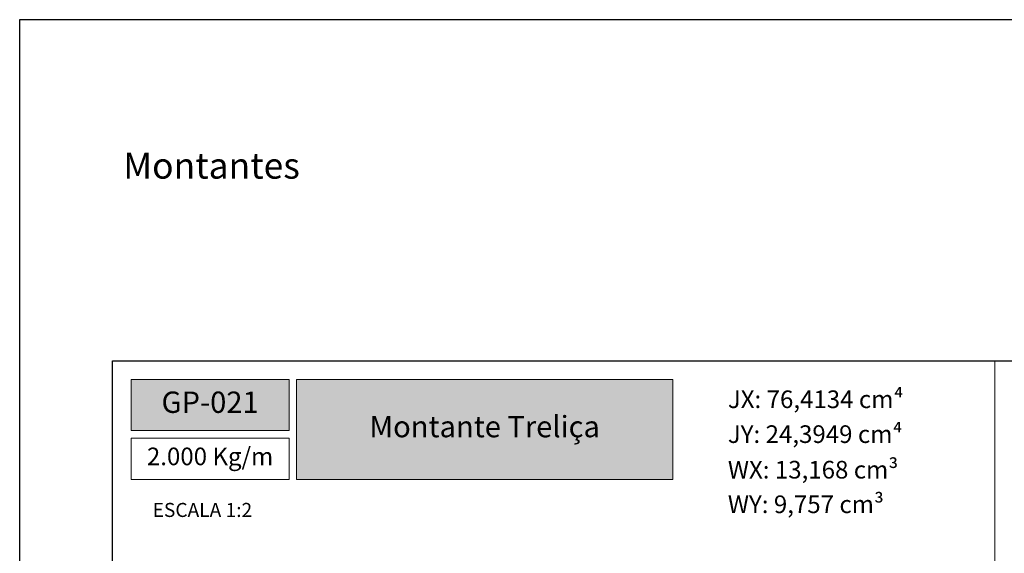
# Model space of a CAD drawing. Units: millimetres. Extents: x 1470 to 6840, y 203 to 797.
# Drawn here: x 2370 to 2582, y 682 to 797 of the extents above; entities that cross this region are included whole.
import ezdxf

# ---------------------------------------------------------------- set-up
doc = ezdxf.new("R2010")
doc.units = ezdxf.units.MM
doc.layers.add('@CINZA', color=7, linetype='Continuous', true_color=0x58595a)
doc.layers.add('Layout', color=7, linetype='Continuous', true_color=0xffffff)
doc.layers.add('Layout 2 - Gride', color=253, linetype='Continuous')
doc.styles.add('MtX_Titillium_Web_1_2', font='txt')
doc.styles.add('Perfil-01', font='txt')

msp = doc.modelspace()

# ---------------------------------------------------------------- hatches: boundary and pattern name
at = {"linetype": 'Continuous', "lineweight": 0, "true_color": 0x00519a}
h = msp.add_hatch(color=154, dxfattribs=at)
h.paths.add_polyline_path([(2510.43, 698.36), (2510.43, 719.89), (2429.4, 719.89), (2429.4, 698.36)])
h.paths.add_polyline_path([(2393.8, 719.89), (2393.8, 708.86), (2427.8, 708.86), (2427.8, 719.89)])

# ---------------------------------------------------------------- linework, layer by layer
at = {"color": 154, "lineweight": 0, "true_color": 0x00519a}
for p, q in [((2579.8, 723.89), (2579.8, 260.86)), ((2393.8, 719.89), (2427.8, 719.89)), ((2393.8, 708.86), (2393.8, 719.89)), ((2427.8, 719.89), (2427.8, 708.86)), ((2429.4, 719.89), (2510.43, 719.89)), ((2429.4, 698.36), (2429.4, 719.89)), ((2510.43, 719.89), (2510.43, 698.36)), ((2427.8, 708.86), (2393.8, 708.86)), ((2393.8, 707.26), (2427.8, 707.26)), ((2393.8, 698.36), (2393.8, 707.26)), ((2427.8, 707.26), (2427.8, 698.36)), ((2427.8, 698.36), (2393.8, 698.36)), ((2510.43, 698.36), (2429.4, 698.36))]:
    msp.add_line(p, q, dxfattribs=at)
at = {"layer": 'Layout'}
msp.add_lwpolyline([(2789.8, 203.38), (2369.8, 203.38), (2369.8, 797.38), (2789.8, 797.38)], close=True, dxfattribs=at)
at = {"layer": 'Layout 2 - Gride'}
for p, q in [((2389.8, 723.89), (2769.8, 723.89)), ((2389.8, 260.86), (2389.8, 723.89))]:
    msp.add_line(p, q, dxfattribs=at)

# ---------------------------------------------------------------- texts
at = {"color": 7, "linetype": 'Continuous', "style": 'Perfil-01'}
msp.add_text('Montantes', height=5.6, dxfattribs=at).set_placement((2392.11, 763.13))
at = {"color": 154, "linetype": 'Continuous', "true_color": 0x00519a, "style": 'Perfil-01'}
msp.add_text('ESCALA 1:2', height=3.024, dxfattribs=at).set_placement((2398.43, 690.26))
msp.add_text('ESCALA 1:2', height=3.024, dxfattribs=at).set_placement((2398.43, 690.26))
at = {"color": 255, "char_height": 4.6, "attachment_point": 5, "style": 'MtX_Titillium_Web_1_2'}
for s, insert, width in [('GP-021', (2410.8, 714.38), 34), ('Montante Treliça', (2469.92, 709.13), 81.0278)]:
    msp.add_mtext(s, dxfattribs=dict(at, insert=insert, width=width))
at = {"color": 154, "lineweight": 0, "true_color": 0x00519a, "insert": (2410.8, 702.81), "char_height": 3.8, "width": 34, "attachment_point": 5, "style": 'Perfil-01'}
msp.add_mtext('2.000 Kg/m', dxfattribs=at)
at = {"layer": '@CINZA', "char_height": 3.8, "attachment_point": 7, "style": 'Perfil-01'}
for s, insert, width in [('{\\fTitillium Web|b1|i0|c0|p2;JX:\\fTitillium Web|b0|i0|c0|p2; 76,4134 cm⁴}', (2522.28, 713.71), 49.7305), ('{\\fTitillium Web|b1|i0|c0|p2;JY:\\fTitillium Web|b0|i0|c0|p2; 24,3949 cm⁴}', (2522.28, 706.2), 56.8916), ('{\\fTitillium Web|b1|i0|c0|p2;WX:\\fTitillium Web|b0|i0|c0|p2; 13,168 cm³}', (2522.28, 698.54), 57.9991), ('{\\fTitillium Web|b1|i0|c0|p2;WY:\\fTitillium Web|b0|i0|c0|p2; 9,757 cm³}', (2522.28, 691.09), 52.7825)]:
    msp.add_mtext(s, dxfattribs=dict(at, insert=insert, width=width))

doc.saveas('drawing.dxf')
